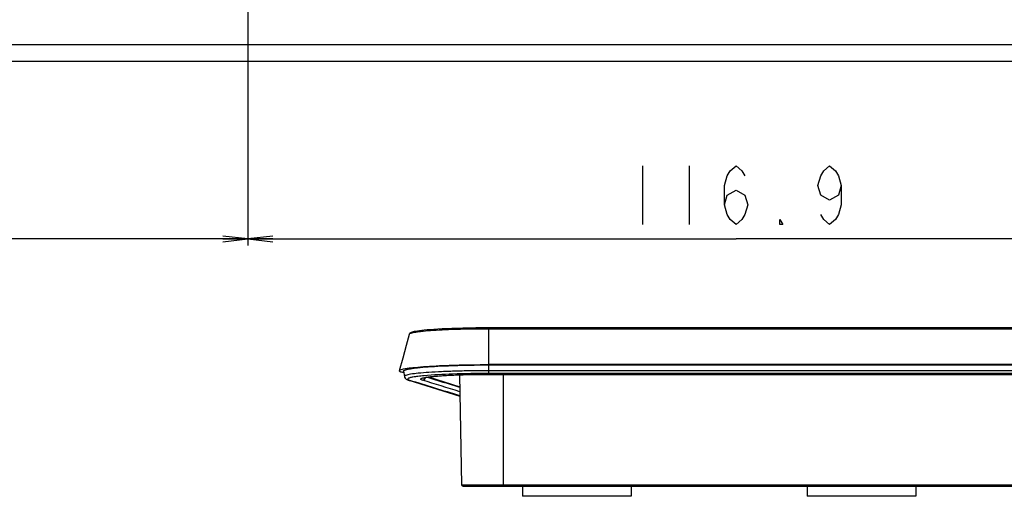
# Model space of a CAD drawing. Units: millimetres. Extents: x 0 to 2100, y 0 to 1500.
# Drawn here: x 1391 to 1509, y 528 to 585 of the extents above; entities that cross this region are included whole.
import ezdxf

# ---------------------------------------------------------------- set-up
doc = ezdxf.new("R2010")
doc.units = ezdxf.units.MM
doc.header["$LTSCALE"] = 115.5
doc.layers.get('0').update_dxf_attribs({"linetype": 'CONTINUOUS'})
for name, color, linetype in [('6_ALL_SURFS', 7, 'CONTINUOUS'), ('7_ALL_FEATURES', 7, 'CONTINUOUS'), ('DEF_DRAFT_DIM', 7, 'CONTINUOUS')]:
    doc.layers.add(name, color=color, linetype=linetype)
doc.styles.get("Standard").update_dxf_attribs({"font": 'txt', "width": 0.8})
doc.dimstyles.new('DIMSTYLE_1', dxfattribs={"dimtxt": 7, "dimasz": 3, "dimexe": 0.8, "dimexo": 0.2, "dimgap": 1.75, "dimtad": 1, "dimdsep": 46, "dimtxsty": 'Standard', "dimblk": 'OPEN', "dimblk1": 'OPEN', "dimblk2": 'OPEN', "dimcen": 0.09, "dimazin": 2, "dimtp": 0.1, "dimtm": 0.1, "dimtfac": 1, "dimtdec": 0, "dimtofl": 0, "dimtmove": 0, "dimatfit": 3, "dimldrblk": 'OPEN', "dimfxl": 0, "dimtolj": 1, "dimarcsym": 0})

# ---------------------------------------------------------------- blocks, each defined once
blk = doc.blocks.new('_OPEN')
at = {"color": 0, "linetype": 'ByBlock'}
for p, q in [((0, 0), (-1, 0.117)), ((-1, -0.117), (0, 0)), ((-1, 0), (0, 0))]:
    blk.add_line(p, q, dxfattribs=at)
blk = doc.blocks.new('*D21')
at = {"layer": 'DEF_DRAFT_DIM', "color": 2, "linetype": 'Continuous'}
for p, q in [((1535.46, 687.92), (1246.18, 687.92)), ((1246.98, 687.92), (1246.98, 634.09)), ((1246.98, 580.27), (1246.98, 634.09)), ((1330.69, 580.27), (1246.18, 580.27))]:
    blk.add_line(p, q, dxfattribs=at)
at = {"layer": 'DEF_DRAFT_DIM', "color": 2, "linetype": 'Continuous', "xscale": 3, "yscale": 3, "zscale": 3}
for p, rotation in [((1246.98, 687.92), 90), ((1246.98, 580.27), 270)]:
    blk.add_blockref('_OPEN', p, dxfattribs=dict(at, rotation=rotation))
blk = doc.blocks.new('*D33')
at = {"layer": 'DEF_DRAFT_DIM', "color": 2, "linetype": 'Continuous'}
for p, q in [((1418.76, 733.12), (1418.76, 560.72)), ((1535.66, 687.72), (1535.66, 560.72)), ((1418.76, 560.72), (1418.76, 558.17)), ((1535.66, 560.72), (1535.66, 558.17)), ((1418.76, 558.97), (1477.21, 558.97)), ((1535.66, 558.97), (1477.21, 558.97))]:
    blk.add_line(p, q, dxfattribs=at)
at = {"layer": 'DEF_DRAFT_DIM', "color": 2, "linetype": 'Continuous', "xscale": 3, "yscale": 3, "zscale": 3, "rotation": 180}
blk.add_blockref('_OPEN', (1418.76, 558.97), dxfattribs=at)
at = {"layer": 'DEF_DRAFT_DIM', "color": 2, "linetype": 'Continuous', "xscale": 3, "yscale": 3, "zscale": 3}
blk.add_blockref('_OPEN', (1535.66, 558.97), dxfattribs=at)
blk = doc.blocks.new('*D34')
at = {"layer": 'DEF_DRAFT_DIM', "color": 2, "linetype": 'Continuous'}
for p, q in [((1270.96, 794.4), (1270.96, 560.72)), ((1418.76, 733.12), (1418.76, 560.72)), ((1270.96, 560.72), (1270.96, 558.17)), ((1418.76, 560.72), (1418.76, 558.17)), ((1270.96, 558.97), (1344.86, 558.97)), ((1418.76, 558.97), (1344.86, 558.97))]:
    blk.add_line(p, q, dxfattribs=at)
at = {"layer": 'DEF_DRAFT_DIM', "color": 2, "linetype": 'Continuous', "xscale": 3, "yscale": 3, "zscale": 3, "rotation": 180}
blk.add_blockref('_OPEN', (1270.96, 558.97), dxfattribs=at)
at = {"layer": 'DEF_DRAFT_DIM', "color": 2, "linetype": 'Continuous', "xscale": 3, "yscale": 3, "zscale": 3}
blk.add_blockref('_OPEN', (1418.76, 558.97), dxfattribs=at)
blk = doc.blocks.new('*D35')
at = {"layer": 'DEF_DRAFT_DIM', "color": 2, "linetype": 'Continuous'}
for p, q in [((1431.36, 724.42), (1228.33, 724.42)), ((1229.13, 724.42), (1229.13, 652.34)), ((1229.13, 580.27), (1229.13, 652.34)), ((1283.35, 580.27), (1228.33, 580.27))]:
    blk.add_line(p, q, dxfattribs=at)
at = {"layer": 'DEF_DRAFT_DIM', "color": 2, "linetype": 'Continuous', "xscale": 3, "yscale": 3, "zscale": 3}
for p, rotation in [((1229.13, 724.42), 90), ((1229.13, 580.27), 270)]:
    blk.add_blockref('_OPEN', p, dxfattribs=dict(at, rotation=rotation))

msp = doc.modelspace()

# ---------------------------------------------------------------- linework, layer by layer
at = {"layer": '6_ALL_SURFS', "color": 7, "linetype": 'Continuous'}
for p, q in [((1438.068, 547.527), (1437.715, 546.219)), ((1437.715, 546.219), (1437.297, 544.667)), ((1437.297, 544.667), (1436.893, 543.173)), ((1444.112, 542.684), (1444.342, 529.518))]:
    msp.add_line(p, q, dxfattribs=at)
at = {"layer": '7_ALL_FEATURES', "color": 7, "linetype": 'Continuous'}
for p, q in [((1276.75, 582.267), (1575.709, 582.267)), ((1277.96, 580.267), (1575.709, 580.267)), ((1441.037, 548.124), (1440.612, 548.093)), ((1441.504, 548.154), (1441.037, 548.124)), ((1442.014, 548.183), (1441.504, 548.154)), ((1442.569, 548.21), (1442.014, 548.183)), ((1443.171, 548.234), (1442.569, 548.21)), ((1443.821, 548.256), (1443.171, 548.234)), ((1444.518, 548.276), (1443.821, 548.256)), ((1445.263, 548.291), (1444.518, 548.276)), ((1446.054, 548.303), (1445.263, 548.291)), ((1446.89, 548.31), (1446.054, 548.303)), ((1447.607, 548.312), (1446.89, 548.31)), ((1575.009, 548.312), (1447.607, 548.312)), ((1447.607, 542.845), (1447.607, 548.312)), ((1574.988, 548.177), (1447.607, 548.177)), ((1438.1, 547.598), (1438.068, 547.527)), ((1438.165, 547.67), (1438.1, 547.598)), ((1438.238, 547.718), (1438.165, 547.67)), ((1438.321, 547.757), (1438.238, 547.718)), ((1438.42, 547.792), (1438.321, 547.757)), ((1438.541, 547.826), (1438.42, 547.792)), ((1438.687, 547.86), (1438.541, 547.826)), ((1438.86, 547.894), (1438.687, 547.86)), ((1439.065, 547.927), (1438.86, 547.894)), ((1439.302, 547.961), (1439.065, 547.927)), ((1439.574, 547.995), (1439.302, 547.961)), ((1439.882, 548.028), (1439.574, 547.995)), ((1440.228, 548.061), (1439.882, 548.028)), ((1440.612, 548.093), (1440.228, 548.061)), ((1575.001, 543.906), (1447.607, 543.906)), ((1447.607, 543.871), (1574.904, 543.871)), ((1437.416, 542.973), (1437.16, 542.991)), ((1437.428, 542.909), (1437.16, 542.991)), ((1437.391, 543.113), (1437.501, 542.489)), ((1437.501, 542.489), (1437.528, 542.396)), ((1437.528, 542.396), (1437.589, 542.29)), ((1437.589, 542.29), (1437.66, 542.213)), ((1437.66, 542.213), (1437.733, 542.158)), ((1439.722, 542.293), (1439.721, 542.292)), ((1439.721, 542.292), (1439.723, 542.293)), ((1439.723, 542.293), (1439.741, 542.3)), ((1439.741, 542.3), (1439.773, 542.311)), ((1439.773, 542.311), (1439.82, 542.325)), ((1439.82, 542.325), (1439.88, 542.34)), ((1439.88, 542.34), (1439.953, 542.357)), ((1439.953, 542.357), (1440.04, 542.374)), ((1440.04, 542.374), (1440.14, 542.392)), ((1440.14, 542.392), (1440.254, 542.41)), ((1440.254, 542.41), (1440.382, 542.429)), ((1440.382, 542.429), (1440.523, 542.448)), ((1440.408, 542.435), (1444.144, 541.25)), ((1440.523, 542.448), (1440.679, 542.467)), ((1440.679, 542.467), (1440.85, 542.486)), ((1440.85, 542.486), (1441.036, 542.505)), ((1441.036, 542.505), (1441.236, 542.523)), ((1441.236, 542.523), (1441.453, 542.542)), ((1441.453, 542.542), (1441.685, 542.56)), ((1441.685, 542.56), (1441.933, 542.577)), ((1441.933, 542.577), (1442.197, 542.595)), ((1442.197, 542.595), (1442.478, 542.611)), ((1442.478, 542.611), (1442.777, 542.628)), ((1442.777, 542.628), (1443.093, 542.643)), ((1443.093, 542.643), (1443.426, 542.658)), ((1443.426, 542.658), (1443.778, 542.672)), ((1443.778, 542.672), (1444.149, 542.685)), ((1444.149, 542.685), (1444.538, 542.697)), ((1444.538, 542.697), (1444.945, 542.708)), ((1444.945, 542.708), (1445.371, 542.717)), ((1445.371, 542.717), (1445.815, 542.725)), ((1445.815, 542.725), (1446.276, 542.731)), ((1446.276, 542.731), (1446.755, 542.736)), ((1446.755, 542.736), (1447.25, 542.738)), ((1447.25, 542.738), (1447.607, 542.739)), ((1574.892, 543.175), (1447.607, 543.175)), ((1574.892, 542.845), (1447.607, 542.845)), ((1447.607, 542.74), (1574.926, 542.74)), ((1447.607, 542.74), (1447.607, 542.739)), ((1447.607, 542.739), (1574.957, 542.739)), ((1449.341, 542.739), (1449.341, 529.519)), ((1437.733, 542.158), (1437.807, 542.116)), ((1437.807, 542.116), (1437.884, 542.082)), ((1437.884, 542.082), (1437.967, 542.051)), ((1437.967, 542.051), (1438.022, 542.033)), ((1438.022, 542.033), (1444.157, 540.138)), ((1444.342, 529.518), (1449.341, 529.518)), ((1444.542, 529.322), (1629.26, 529.322)), ((1449.341, 529.519), (1573.489, 529.518)), ((1449.341, 529.519), (1449.341, 529.322)), ((1451.66, 529.322), (1451.66, 528.122)), ((1464.66, 529.322), (1464.66, 528.122)), ((1485.71, 529.322), (1485.71, 528.122)), ((1498.71, 529.322), (1498.71, 528.122)), ((1464.66, 528.122), (1451.66, 528.122)), ((1498.71, 528.122), (1485.71, 528.122))]:
    msp.add_line(p, q, dxfattribs=at)
for centre, radius, start, end in [((1091.512, -593.281), 1187.989, 72.73286, 72.933656), ((1438.133, 542.398), 0.382, 253.09515, 270.87164), ((986.408, -936.493), 1545.979, 72.777107, 73.01045), ((1015.956, -843.149), 1448.548, 72.806362, 72.991919), ((1444.542, 529.522), 0.2, 181, 270)]:
    msp.add_arc(centre, radius, start, end, dxfattribs=at)
for points, knots in [([(1447.607, 548.177), (1446.994, 548.177), (1445.791, 548.169), (1444.044, 548.133), (1442.43, 548.076), (1441.01, 547.998), (1439.973, 547.916), (1439.28, 547.84), (1438.873, 547.783), (1438.549, 547.726), (1438.306, 547.665), (1438.154, 547.61), (1438.076, 547.556), (1438.068, 547.527)], [0, 0, 0, 0, 0.191333, 0.3755323, 0.5457388, 0.6956259, 0.8196531, 0.8705162, 0.9133205, 0.9477158, 0.9734813, 0.9906321, 1, 1, 1, 1]), ([(1436.893, 543.173), (1436.902, 543.205), (1436.989, 543.267), (1437.161, 543.329), (1437.434, 543.397), (1437.798, 543.462), (1438.255, 543.526), (1439.033, 543.612), (1440.198, 543.705), (1441.793, 543.792), (1443.606, 543.857), (1445.568, 543.897), (1446.919, 543.906), (1447.607, 543.906)], [0, 0, 0, 0, 0.009387, 0.0265559, 0.052334, 0.086739, 0.1295576, 0.1804262, 0.3044604, 0.4543372, 0.6245285, 0.8087012, 1, 1, 1, 1]), ([(1437.391, 543.113), (1437.386, 543.141), (1437.423, 543.19), (1437.489, 543.228), (1437.613, 543.283), (1437.829, 543.343), (1438.16, 543.411), (1438.583, 543.476), (1439.318, 543.566), (1440.43, 543.662), (1441.964, 543.752), (1443.718, 543.82), (1445.624, 543.862), (1446.937, 543.871), (1447.607, 543.871)], [0, 0, 0, 0, 0.0080168, 0.0145075, 0.0230979, 0.0469177, 0.0797022, 0.1212884, 0.1713286, 0.2948841, 0.445732, 0.6180843, 0.8052605, 1, 1, 1, 1]), ([(1437.16, 542.991), (1437.117, 543.004), (1437.043, 543.031), (1436.945, 543.073), (1436.883, 543.139), (1436.893, 543.173)], [0, 0, 0, 0, 0.3966051, 0.6862973, 1, 1, 1, 1]), ([(1447.607, 543.175), (1446.945, 543.175), (1445.646, 543.167), (1443.761, 543.129), (1442.027, 543.067), (1440.51, 542.986), (1439.27, 542.887), (1438.432, 542.79), (1437.937, 542.697), (1437.723, 542.643), (1437.6, 542.593), (1437.535, 542.559), (1437.497, 542.514), (1437.501, 542.489)], [0, 0, 0, 0, 0.1949357, 0.3822965, 0.5548111, 0.7057991, 0.8294485, 0.9210853, 0.9538438, 0.9775828, 0.9860956, 0.9924665, 1, 1, 1, 1]), ([(1437.927, 542.223), (1437.914, 542.212), (1437.89, 542.188), (1437.899, 542.132), (1437.951, 542.092), (1437.994, 542.07), (1438.02, 542.059)], [0, 0, 0, 0, 0.2154857, 0.3899422, 0.6342353, 1, 1, 1, 1]), ([(1439.851, 542.576), (1439.603, 542.553), (1439.161, 542.507), (1438.589, 542.424), (1438.22, 542.349), (1438.02, 542.279), (1437.951, 542.244), (1437.927, 542.223)], [0, 0, 0, 0, 0.3806867, 0.6767669, 0.8833433, 0.9526005, 1, 1, 1, 1]), ([(1439.666, 542.045), (1439.632, 542.055), (1439.573, 542.075), (1439.504, 542.11), (1439.46, 542.149), (1439.465, 542.202), (1439.514, 542.238), (1439.632, 542.294), (1439.745, 542.321), (1439.829, 542.34)], [0, 0, 0, 0, 0.1623624, 0.2771935, 0.3508916, 0.4071266, 0.4868185, 0.6093166, 1, 1, 1, 1]), ([(1439.666, 542.045), (1439.755, 542.046), (1439.938, 542.116), (1440.033, 542.286), (1440.049, 542.375)], [0, 0, 0, 0, 0.4959544, 1, 1, 1, 1]), ([(1439.829, 542.34), (1439.988, 542.376), (1440.368, 542.436), (1441.35, 542.546), (1442.937, 542.647), (1445.149, 542.723), (1446.759, 542.74), (1447.607, 542.74)], [0, 0, 0, 0, 0.0625242, 0.1480597, 0.380255, 0.6738915, 1, 1, 1, 1]), ([(1447.607, 542.845), (1446.162, 542.845), (1443.575, 542.805), (1440.989, 542.681), (1439.851, 542.576)], [0, 0, 0, 0, 0.5583204, 1, 1, 1, 1]), ([(1438.02, 542.059), (1438.029, 542.055), (1438.068, 542.039), (1438.108, 542.026), (1438.139, 542.017)], [0, 0, 0, 0, 0.2232317, 1, 1, 1, 1])]:
    msp.add_open_spline(points, degree=3, knots=knots, dxfattribs=at)
at = {"layer": 'DEF_DRAFT_DIM', "color": 2, "linetype": 'Continuous'}
for p, q in [((1466.01, 567.719), (1466.01, 560.719)), ((1471.61, 567.719), (1471.61, 560.719))]:
    msp.add_line(p, q, dxfattribs=at)
for points in [[(1475.81, 563.053), (1476.16, 564.219), (1477.21, 564.803), (1478.26, 564.219), (1478.61, 563.053), (1478.26, 561.886), (1477.91, 561.303), (1477.21, 560.719), (1476.51, 561.303), (1476.16, 561.886), (1475.81, 563.053), (1475.81, 565.386), (1476.16, 566.553), (1476.51, 567.136), (1477.21, 567.719), (1477.91, 567.136), (1478.26, 566.553)], [(1489.81, 565.386), (1489.46, 564.219), (1488.41, 563.636), (1487.36, 564.219), (1487.01, 565.386), (1487.36, 566.553), (1487.71, 567.136), (1488.41, 567.719), (1489.11, 567.136), (1489.46, 566.553), (1489.81, 565.386), (1489.81, 563.053), (1489.46, 561.886), (1489.11, 561.303), (1488.41, 560.719), (1487.71, 561.303), (1487.36, 561.886)], [(1482.81, 560.719), (1482.46, 560.719), (1482.46, 561.303), (1482.81, 560.719)]]:
    msp.add_lwpolyline(points, dxfattribs=at)

# ---------------------------------------------------------------- dimensions: what is measured, and where the dimension line sits
for base, p1, p2, angle, text, picture, middle in [((1270.96, 558.969), (1418.76, 733.317), (1270.96, 794.604), 180, '147.8', '*D34', (1330.86, 558.969)), ((1229.135, 580.267), (1431.56, 724.417), (1283.547, 580.267), 270, '144.15', '*D35', (1229.135, 635.542)), ((1246.982, 687.917), (1330.894, 580.267), (1535.66, 687.917), 90, '107.65', '*D21', (1246.982, 617.292))]:
    dim = msp.add_linear_dim(base=base, p1=p1, p2=p2, angle=angle, text=text, dimstyle='DIMSTYLE_1', dxfattribs=at)
    dim.commit()
    dim.dimension.update_dxf_attribs({"geometry": picture, "text_midpoint": middle, "dimtype": 160})
dim = msp.add_linear_dim(base=(1535.66, 558.969), p1=(1418.76, 733.317), p2=(1535.66, 687.917), text='116.9', dimstyle='DIMSTYLE_1', dxfattribs=at)
dim.commit()
dim.dimension.update_dxf_attribs({"geometry": '*D33', "text_midpoint": (1463.21, 558.969), "dimtype": 160})

doc.saveas('drawing.dxf')
